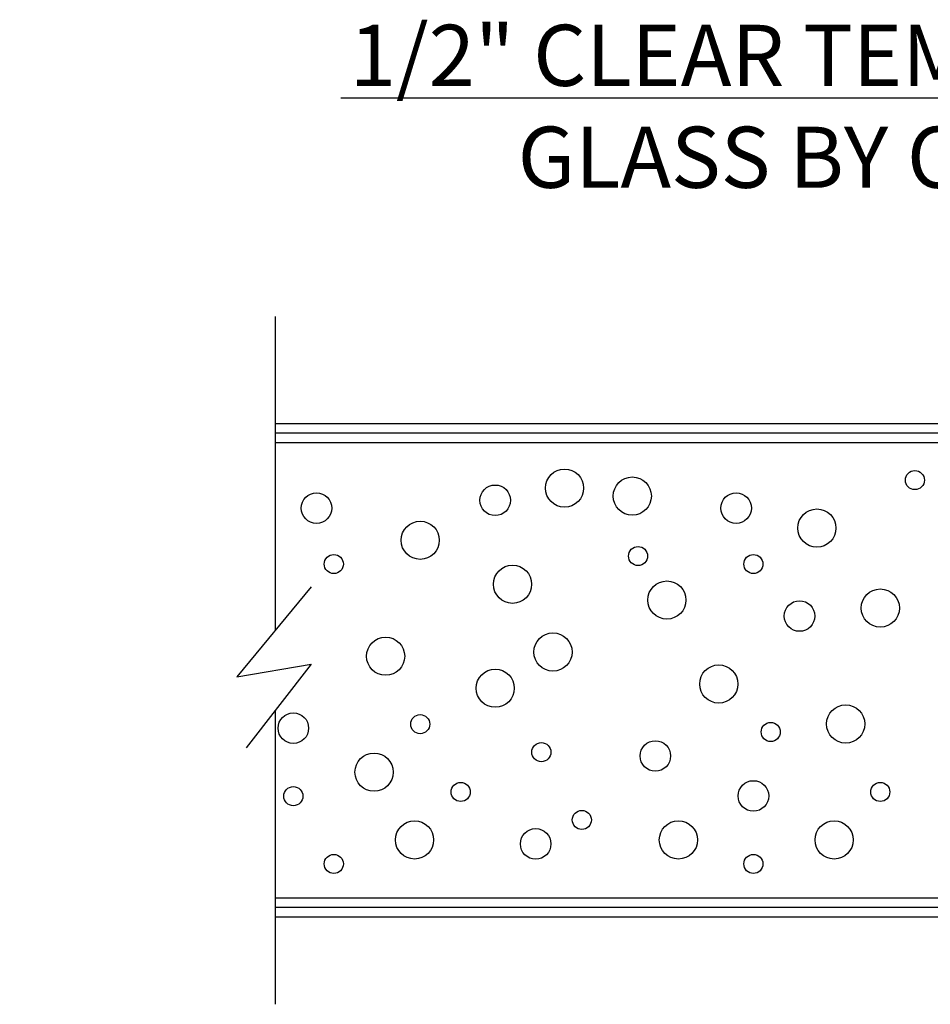
# Model space of a CAD drawing. Units: inches. Extents: x 38.4 to 94.7, y -49.2 to -14.7.
# Drawn here: x 52.3 to 55.2, y -37.1 to -33.8 of the extents above; entities that cross this region are included whole.
import ezdxf
from ezdxf import colors
from ezdxf.entities.mleader import LeaderData, LeaderLine
from ezdxf.math import Vec2, Vec3

# ---------------------------------------------------------------- set-up
doc = ezdxf.new("R2010")
doc.units = ezdxf.units.IN
doc.header["$MEASUREMENT"] = 0
doc.layers.add('CK_LEVEL_1', color=7, linetype='Continuous')
doc.layers.add('FIBERGLASS', color=33, linetype='Continuous')
doc.styles.get("Standard").update_dxf_attribs({"font": 'arial.ttf', "height": 0.135})

msp = doc.modelspace()

# ---------------------------------------------------------------- hatches: boundary and pattern name
at = {"layer": 'FIBERGLASS', "linetype": 'Continuous'}
h = msp.add_hatch(dxfattribs=at)
h.set_pattern_fill('ANSI31', color=256, scale=0.25, angle=495)
h.set_pattern_definition([(180, (35.168327, -51.65109), (-4e-17, -0.03125), [])])
h.paths.add_polyline_path([(56.88606, -35.23768), (56.88606, -35.14768), (53.10105, -35.14768), (53.10105, -35.23768)])
h = msp.add_hatch(dxfattribs=at)
h.set_pattern_fill('ANSI31', color=256, scale=0.25, angle=495)
h.set_pattern_definition([(180, (35.168327, -53.20306), (-4e-17, -0.03125), [])])
h.paths.add_polyline_path([(56.88606, -36.78965), (56.88606, -36.69965), (53.10105, -36.69965), (53.10105, -36.78965)])

# ---------------------------------------------------------------- linework, layer by layer
at = {"layer": 'CK_LEVEL_1', "color": 4, "linetype": 'Continuous'}
for p, q in [((53.10105, -35.82762), (53.10105, -34.80165)), ((53.21819, -35.68555), (52.97494, -35.98055)), ((52.97494, -35.98055), (53.21819, -35.93841)), ((53.21819, -35.93841), (53.00535, -36.21234)), ((53.10105, -37.05165), (53.10105, -36.08918))]:
    msp.add_line(p, q, dxfattribs=at)
at = {"layer": 'CK_LEVEL_1', "color": 5, "linetype": 'Continuous'}
for centre, radius in [((54.04706, -35.36292), 0.0625), ((54.26886, -35.38908), 0.0625), ((55.19367, -35.33677), 0.03125), ((53.82029, -35.40281), 0.05), ((53.23549, -35.42832), 0.05), ((54.60858, -35.42832), 0.05), ((54.87282, -35.49372), 0.0625), ((53.57493, -35.53361), 0.0625), ((54.28773, -35.58527), 0.03125), ((53.29211, -35.61143), 0.03125), ((54.6652, -35.61143), 0.03125), ((53.87691, -35.67748), 0.0625), ((54.3821, -35.72915), 0.0625), ((55.08043, -35.75531), 0.0625), ((54.81619, -35.78146), 0.05), ((53.46169, -35.91291), 0.0625), ((54.00931, -35.89918), 0.0625), ((54.55196, -36.00381), 0.0625), ((53.82029, -36.01754), 0.0625), ((54.96718, -36.13461), 0.0625), ((53.15971, -36.14834), 0.05), ((53.57493, -36.13526), 0.03125), ((54.72183, -36.16077), 0.03125), ((53.97128, -36.22682), 0.03125), ((54.34435, -36.23924), 0.05), ((53.42394, -36.29221), 0.0625), ((53.70733, -36.35696), 0.03125), ((54.6652, -36.37004), 0.05), ((55.08043, -36.35696), 0.03125), ((53.15971, -36.37069), 0.03125), ((54.10368, -36.44851), 0.03125), ((53.55634, -36.51391), 0.0625), ((54.41984, -36.51391), 0.0625), ((54.92944, -36.51391), 0.0625), ((53.95269, -36.52699), 0.05), ((53.29211, -36.59239), 0.03125), ((54.6652, -36.59239), 0.03125)]:
    msp.add_circle(centre, radius, dxfattribs=at)

# ---------------------------------------------------------------- leaders
ml = msp.add_multileader_mtext('Standard', dxfattribs=at)
ml.set_content('\\A1;1/2" CLEAR TEMPERED\\PGLASS BY OTHERS', color=5)
ml.set_leader_properties()
ml.build(insert=Vec2(0, 0))
ml.multileader.update_dxf_attribs({"text_right_attachment_type": 6, "dogleg_length": 0.36, "arrow_head_size": 0.10125})
ctx = ml.context
ctx.base_point, ctx.char_height, ctx.arrow_head_size, ctx.landing_gap_size, ctx.plane_origin = Vec3(53.09634, -33.94887), 0.2, 0.10125, 0.05063, Vec3(60.62592, -30.4094)
ctx.right_attachment, ctx.text_align_type = 6, 2
notes = []
notes.append((ctx, [(1, (1, 1, 0), (57.74834, -34.08717), (-1, 0), 1.46916, [(0, [(58.05926, -35.82879)], 0, [])])]))
ctx.mtext.insert, ctx.mtext.width, ctx.mtext.alignment, ctx.mtext.flow_direction = Vec3(56.22855, -33.84717), 3.9643184, 3, 5
for ctx, leaders in notes:
    for number, flags, end, landing, length, lines in leaders:
        leader = LeaderData()
        leader.index, (leader.has_last_leader_line, leader.has_dogleg_vector, leader.attachment_direction) = number, flags
        leader.last_leader_point, leader.dogleg_vector, leader.dogleg_length = Vec3(end), Vec3(landing), length
        for number, points, colour, breaks in lines:
            line = LeaderLine()
            line.index, line.vertices, line.color, line.breaks = number, Vec3.list(points), colors.encode_raw_color(colour), breaks
            leader.lines.append(line)
        ctx.leaders.append(leader)

doc.saveas('drawing.dxf')
